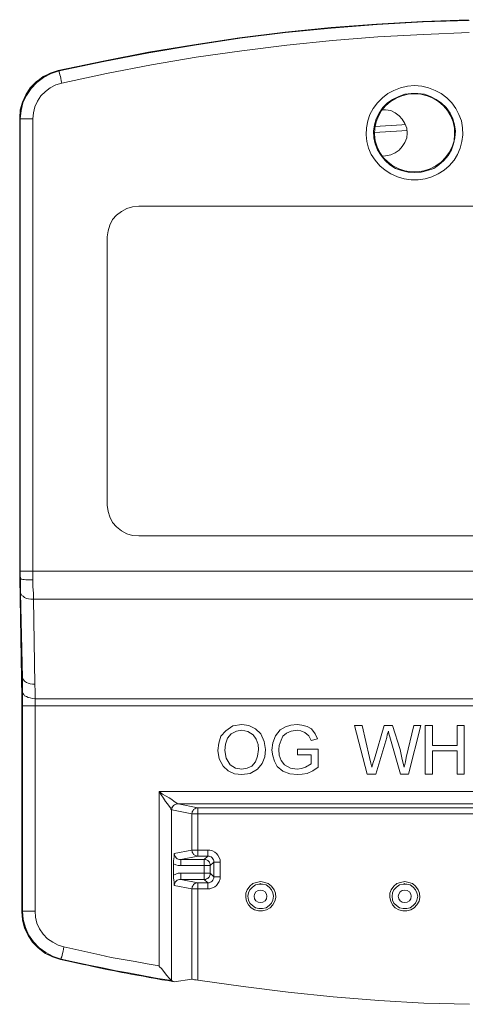
# Model space of a CAD drawing. Units: millimetres. Extents: x 240 to 1178, y 207 to 652.
# Drawn here: x 848 to 853, y 389 to 399 of the extents above; entities that cross this region are included whole.
import ezdxf

# ---------------------------------------------------------------- set-up
doc = ezdxf.new("R2010")
doc.units = ezdxf.units.MM

# ---------------------------------------------------------------- blocks, each defined once
blk = doc.blocks.new('Block83')
at = {"color": 7, "lineweight": 18}
for p, q in [((201.53, 492.11), (224.53, 492.97)), ((224.53, 492.97), (201.53, 492.11)), ((132.73, 486.72), (155.74, 489.09)), ((155.74, 489.09), (132.73, 486.72)), ((132.95, 486.5), (155.74, 488.66)), ((155.74, 489.09), (178.52, 490.81)), ((178.52, 490.81), (155.74, 489.09)), ((155.74, 488.66), (178.74, 490.6)), ((178.52, 490.81), (201.53, 492.11)), ((201.53, 492.11), (178.52, 490.81)), ((178.74, 490.6), (201.75, 491.89)), ((201.75, 491.89), (224.75, 492.54)), ((87.16, 480.46), (109.94, 483.91)), ((109.94, 483.91), (87.16, 480.46)), ((87.38, 480.25), (110.16, 483.7)), ((109.94, 483.91), (132.73, 486.72)), ((132.73, 486.72), (109.94, 483.91)), ((110.16, 483.7), (132.95, 486.5)), ((179.18, 484.35), (156.4, 482.62)), ((201.97, 485.64), (179.18, 484.35)), ((224.75, 486.5), (201.97, 485.64)), ((64.37, 476.8), (87.16, 480.46)), ((87.16, 480.46), (64.37, 476.8)), ((64.59, 476.37), (87.38, 480.25)), ((133.61, 480.25), (111.05, 477.44)), ((156.4, 482.62), (133.61, 480.25)), ((41.81, 472.27), (64.37, 476.8)), ((64.37, 476.8), (41.81, 472.27)), ((42.03, 472.05), (64.59, 476.37)), ((88.26, 474.21), (65.92, 470.33)), ((111.05, 477.44), (88.26, 474.21)), ((19.25, 467.52), (41.81, 472.27)), ((41.81, 472.27), (19.25, 467.52)), ((19.69, 467.31), (42.03, 472.05)), ((65.92, 470.33), (43.36, 466.01)), ((11.5, 464.29), (8.18, 461.92)), ((8.41, 461.92), (11.72, 464.51)), ((8.63, 461.49), (11.95, 464.07)), ((15.26, 466.23), (11.5, 464.29)), ((11.72, 464.51), (15.49, 466.23)), ((11.95, 464.07), (15.71, 466.01)), ((19.25, 467.52), (15.26, 466.23)), ((15.49, 466.23), (19.25, 467.52)), ((15.71, 466.01), (19.69, 467.31)), ((19.25, 467.52), (19.69, 467.31)), ((19.69, 467.31), (19.69, 467.09)), ((19.69, 467.09), (19.69, 466.66)), ((19.69, 466.66), (19.91, 466.23)), ((19.91, 466.23), (20.13, 465.37)), ((20.13, 465.37), (20.35, 464.51)), ((20.35, 464.51), (20.57, 463.64)), ((20.57, 463.64), (20.79, 462.35)), ((43.36, 466.01), (21.02, 461.27)), ((5.31, 458.9), (3.1, 455.45)), ((3.1, 455.45), (5.53, 458.9)), ((3.32, 455.02), (5.75, 458.47)), ((8.18, 461.92), (5.31, 458.9)), ((5.53, 458.9), (8.41, 461.92)), ((5.75, 458.47), (8.63, 461.49)), ((15.26, 458.9), (12.83, 456.96)), ((18.14, 460.41), (15.26, 458.9)), ((21.02, 461.27), (18.14, 460.41)), ((20.79, 462.35), (21.02, 461.27)), ((187.15, 457.6), (190.47, 458.9)), ((190.47, 458.9), (194.01, 459.76)), ((194.01, 459.76), (197.54, 459.98)), ((197.54, 459.98), (201.08, 459.76)), ((201.08, 459.76), (204.4, 458.9)), ((204.4, 458.9), (207.72, 457.6)), ((3.1, 455.45), (1.33, 451.57)), ((1.33, 451.78), (3.1, 455.45)), ((1.55, 451.35), (3.32, 455.02)), ((10.62, 454.8), (8.85, 452.21)), ((12.83, 456.96), (10.62, 454.8)), ((178.96, 451.35), (181.4, 453.94)), ((181.4, 453.94), (184.05, 456.1)), ((184.05, 456.1), (187.15, 457.6)), ((188.25, 453.72), (185.38, 452)), ((189.58, 454.59), (186.48, 453.08)), ((191.13, 454.8), (188.25, 453.72)), ((192.68, 455.66), (189.58, 454.59)), ((194.23, 455.66), (191.13, 454.8)), ((195.78, 456.1), (192.68, 455.66)), ((197.54, 455.88), (194.23, 455.66)), ((199.09, 456.1), (195.78, 456.1)), ((200.64, 455.66), (197.54, 455.88)), ((202.41, 455.66), (199.09, 456.1)), ((203.74, 454.8), (200.64, 455.66)), ((205.51, 454.59), (202.41, 455.66)), ((206.84, 453.72), (203.74, 454.8)), ((208.38, 453.08), (205.51, 454.59)), ((209.49, 452), (206.84, 453.72)), ((207.72, 457.6), (210.82, 456.1)), ((210.82, 456.1), (213.69, 453.94)), ((213.69, 453.94), (216.13, 451.35)), ((0.22, 447.9), (1.33, 451.78)), ((1.33, 451.57), (0.22, 447.68)), ((0.66, 447.47), (1.55, 451.35)), ((7.52, 449.41), (6.86, 446.39)), ((8.85, 452.21), (7.52, 449.41)), ((175.2, 445.53), (176.75, 448.55)), ((176.75, 448.55), (178.96, 451.35)), ((181.62, 448.98), (179.85, 446.18)), ((182.94, 449.84), (180.95, 447.47)), ((183.83, 451.14), (181.62, 448.98)), ((185.38, 452), (182.94, 449.84)), ((186.48, 453.08), (183.83, 451.14)), ((211.04, 451.14), (208.38, 453.08)), ((211.92, 449.84), (209.49, 452)), ((213.25, 448.98), (211.04, 451.14)), ((213.91, 447.47), (211.92, 449.84)), ((215.24, 446.18), (213.25, 448.98)), ((216.13, 451.35), (218.12, 448.55)), ((218.12, 448.55), (219.67, 445.53)), ((0, 443.8), (0.22, 447.9)), ((0.22, 447.68), (0, 443.8)), ((0, 219.1), (0, 443.8)), ((0, 443.8), (0, 216.94)), ((0.22, 443.59), (0, 443.8)), ((0.22, 443.37), (0.66, 447.47)), ((0.22, 443.37), (0.22, 443.59)), ((6.86, 446.39), (6.64, 443.37)), ((174.1, 442.29), (175.2, 445.53)), ((179.85, 446.18), (178.3, 443.37)), ((179.41, 444.67), (178.3, 441.86)), ((180.95, 447.47), (179.41, 444.67)), ((181.4, 447.9), (182.94, 447.9)), ((182.94, 447.9), (185.6, 447.47)), ((185.6, 447.47), (187.81, 446.39)), ((187.81, 446.39), (189.8, 444.88)), ((189.8, 444.88), (191.35, 443.16)), ((215.68, 444.67), (213.91, 447.47)), ((216.57, 443.37), (215.24, 446.18)), ((216.79, 441.86), (215.68, 444.67)), ((219.67, 445.53), (220.99, 442.29)), ((0.22, 443.37), (0.44, 443.37)), ((0.22, 216.94), (0.22, 443.37)), ((0.44, 443.37), (0.88, 443.37)), ((0.88, 443.37), (1.33, 443.37)), ((1.33, 443.37), (2.21, 443.37)), ((2.21, 443.37), (3.1, 443.37)), ((3.1, 443.37), (4.2, 443.37)), ((4.2, 443.37), (5.31, 443.37)), ((5.31, 443.37), (6.64, 443.37)), ((6.64, 443.37), (6.64, 216.94)), ((173.21, 435.39), (173.43, 438.84)), ((173.43, 438.84), (174.1, 442.29)), ((177.41, 440.35), (176.97, 437.12)), ((178.3, 443.37), (177.41, 440.35)), ((177.64, 438.63), (177.41, 435.61)), ((178.3, 441.86), (177.64, 438.63)), ((177.64, 439.49), (191.13, 440.35)), ((191.13, 440.35), (192.9, 440.57)), ((191.35, 443.16), (192.68, 441)), ((192.68, 441), (193.56, 438.63)), ((193.56, 438.63), (193.78, 436.26)), ((217.45, 440.35), (216.57, 443.37)), ((217.45, 438.63), (216.79, 441.86)), ((217.9, 437.12), (217.45, 440.35)), ((217.45, 435.61), (217.45, 438.63)), ((220.99, 442.29), (221.44, 438.84)), ((221.44, 438.84), (221.66, 435.39)), ((173.65, 431.94), (173.21, 435.39)), ((176.97, 437.12), (177.19, 433.88)), ((177.19, 433.88), (177.86, 430.86)), ((191.13, 437.33), (177.41, 436.47)), ((177.41, 435.61), (177.86, 432.37)), ((193.56, 437.55), (191.13, 437.33)), ((193.56, 433.88), (192.68, 431.51)), ((193.78, 436.26), (193.56, 433.88)), ((217.01, 430.86), (217.68, 433.88)), ((217.23, 432.37), (217.45, 435.61)), ((217.68, 433.88), (217.9, 437.12)), ((221.66, 435.39), (221.21, 431.94)), ((174.54, 428.71), (173.65, 431.94)), ((175.87, 425.47), (174.54, 428.71)), ((177.86, 432.37), (178.74, 429.35)), ((177.86, 430.86), (178.96, 427.85)), ((178.74, 429.35), (180.07, 426.55)), ((191.35, 429.57), (189.8, 427.63)), ((192.68, 431.51), (191.35, 429.57)), ((214.8, 426.55), (216.35, 429.35)), ((215.91, 427.85), (217.01, 430.86)), ((216.35, 429.35), (217.23, 432.37)), ((220.33, 428.71), (219, 425.47)), ((221.21, 431.94), (220.33, 428.71)), ((177.86, 422.67), (175.87, 425.47)), ((178.96, 427.85), (180.73, 425.04)), ((180.07, 426.55), (181.84, 423.96)), ((180.73, 425.04), (182.72, 422.45)), ((182.94, 424.83), (181.4, 424.61)), ((181.84, 423.96), (184.27, 421.59)), ((185.6, 425.26), (182.94, 424.83)), ((187.81, 426.34), (185.6, 425.26)), ((189.8, 427.63), (187.81, 426.34)), ((210.82, 421.59), (213.03, 423.96)), ((212.14, 422.45), (214.36, 425.04)), ((213.03, 423.96), (214.8, 426.55)), ((214.36, 425.04), (215.91, 427.85)), ((219, 425.47), (217.23, 422.67)), ((180.07, 419.87), (177.86, 422.67)), ((182.72, 417.71), (180.07, 419.87)), ((182.72, 422.45), (185.16, 420.3)), ((184.27, 421.59), (186.71, 419.87)), ((185.16, 420.3), (188.03, 418.57)), ((186.71, 419.87), (189.58, 418.36)), ((205.29, 418.36), (208.16, 419.87)), ((207.06, 418.57), (209.71, 420.3)), ((208.16, 419.87), (210.82, 421.59)), ((209.71, 420.3), (212.14, 422.45)), ((214.8, 419.87), (212.37, 417.71)), ((217.23, 422.67), (214.8, 419.87)), ((185.6, 415.77), (182.72, 417.71)), ((188.92, 414.26), (185.6, 415.77)), ((188.03, 418.57), (190.91, 417.49)), ((192.24, 413.4), (188.92, 414.26)), ((189.58, 418.36), (192.68, 417.28)), ((190.91, 417.49), (194.23, 416.63)), ((192.68, 417.28), (195.78, 416.85)), ((194.23, 416.63), (197.54, 416.42)), ((195.78, 416.85), (199.09, 416.85)), ((197.54, 416.42), (200.86, 416.63)), ((199.09, 416.85), (202.19, 417.28)), ((200.86, 416.63), (203.96, 417.49)), ((202.19, 417.28), (205.29, 418.36)), ((206.17, 414.26), (202.85, 413.4)), ((203.96, 417.49), (207.06, 418.57)), ((209.27, 415.77), (206.17, 414.26)), ((212.37, 417.71), (209.27, 415.77)), ((195.78, 412.75), (192.24, 413.4)), ((199.31, 412.75), (195.78, 412.75)), ((202.85, 413.4), (199.31, 412.75)), ((56.41, 399.38), (53.53, 398.52)), ((59.51, 399.6), (56.41, 399.38)), ((435.79, 399.6), (59.51, 399.6)), ((48.45, 395.07), (46.46, 392.91)), ((50.88, 397.01), (48.45, 395.07)), ((53.53, 398.52), (50.88, 397.01)), ((45.13, 390.11), (44.24, 387.3)), ((46.46, 392.91), (45.13, 390.11)), ((44.24, 387.3), (43.8, 384.28)), ((43.8, 384.28), (43.8, 249.94)), ((43.8, 249.94), (44.24, 246.92)), ((44.24, 246.92), (45.13, 244.11)), ((45.13, 244.11), (46.46, 241.31)), ((46.46, 241.31), (48.45, 239.15)), ((48.45, 239.15), (50.88, 237.21)), ((50.88, 237.21), (53.53, 235.7)), ((53.53, 235.7), (56.41, 234.84)), ((56.41, 234.84), (59.51, 234.62)), ((59.51, 234.62), (435.79, 234.62)), ((0.22, 216.94), (0, 216.94)), ((0, 216.94), (0, 215.65)), ((0.22, 215.86), (0.22, 216.94)), ((0.44, 216.94), (0.22, 216.94)), ((0.88, 216.94), (0.44, 216.94)), ((1.33, 216.94), (0.88, 216.94)), ((2.21, 216.94), (1.33, 216.94)), ((3.1, 216.94), (2.21, 216.94)), ((4.2, 216.94), (3.1, 216.94)), ((5.31, 216.94), (4.2, 216.94)), ((6.64, 216.94), (5.31, 216.94)), ((6.64, 216.94), (488.66, 216.94)), ((6.64, 216.94), (6.64, 215.43)), ((0, 215.65), (0, 214.57)), ((0, 214.57), (0, 213.49)), ((0, 213.49), (0.88, 163.68)), ((0.44, 213.49), (0, 213.49)), ((0.22, 214.57), (0.22, 215.86)), ((0.44, 213.49), (0.22, 214.57)), ((0.44, 210.9), (0.44, 213.49)), ((0.44, 213.28), (0.44, 213.49)), ((0.88, 213.06), (0.44, 213.28)), ((1.55, 212.84), (0.88, 213.06)), ((2.21, 212.84), (1.55, 212.84)), ((3.1, 212.63), (2.21, 212.84)), ((4.2, 212.63), (3.1, 212.63)), ((5.31, 212.63), (4.2, 212.63)), ((6.64, 212.63), (5.31, 212.63)), ((6.64, 215.43), (6.64, 213.92)), ((6.64, 213.92), (6.64, 212.63)), ((6.64, 212.63), (6.64, 209.18)), ((0.44, 208.53), (0.44, 210.9)), ((0.44, 206.16), (0.44, 208.53)), ((6.64, 209.18), (6.86, 205.94)), ((1.33, 163.68), (0.44, 206.16)), ((0.66, 205.51), (0.44, 206.16)), ((1.11, 204.87), (0.66, 205.51)), ((1.77, 204.43), (1.11, 204.87)), ((2.43, 203.79), (1.77, 204.43)), ((3.32, 203.36), (2.43, 203.79)), ((4.42, 203.14), (3.32, 203.36)), ((5.53, 202.92), (4.42, 203.14)), ((6.86, 202.92), (5.53, 202.92)), ((6.86, 205.94), (6.86, 202.92)), ((6.86, 202.92), (7.52, 160.44)), ((488.44, 202.92), (6.86, 202.92)), ((0.88, 163.68), (0.88, 160.44)), ((1.33, 163.68), (0.88, 163.68)), ((1.33, 160.23), (1.33, 163.68)), ((1.55, 163.03), (1.33, 163.68)), ((1.99, 162.38), (1.55, 163.03)), ((0.88, 160.44), (1.11, 156.99)), ((1.33, 156.56), (1.33, 160.23)), ((2.43, 161.95), (1.99, 162.38)), ((3.32, 161.3), (2.43, 161.95)), ((4.2, 160.87), (3.32, 161.3)), ((5.31, 160.66), (4.2, 160.87)), ((6.42, 160.44), (5.31, 160.66)), ((7.52, 160.44), (6.42, 160.44)), ((7.52, 160.44), (7.74, 156.78)), ((1.11, 156.99), (1.11, 153.33)), ((1.11, 153.33), (1.11, 149.66)), ((1.33, 152.89), (1.33, 156.56)), ((1.55, 155.91), (1.33, 156.56)), ((1.33, 149.66), (1.33, 152.89)), ((1.99, 155.27), (1.55, 155.91)), ((2.43, 154.62), (1.99, 155.27)), ((3.32, 154.19), (2.43, 154.62)), ((4.2, 153.76), (3.32, 154.19)), ((5.31, 153.54), (4.2, 153.76)), ((6.42, 153.33), (5.31, 153.54)), ((7.74, 153.11), (6.42, 153.33)), ((7.74, 156.78), (7.74, 153.11)), ((7.74, 153.11), (7.74, 151.38)), ((7.74, 153.11), (487.56, 153.11)), ((1.11, 46.58), (1.11, 149.66)), ((1.11, 149.66), (1.11, 46.58)), ((1.33, 149.66), (1.11, 149.66)), ((1.33, 46.8), (1.33, 149.66)), ((1.55, 149.66), (1.33, 149.66)), ((1.99, 149.66), (1.55, 149.66)), ((2.43, 149.66), (1.99, 149.66)), ((3.32, 149.66), (2.43, 149.66)), ((4.2, 149.66), (3.32, 149.66)), ((5.31, 149.66), (4.2, 149.66)), ((6.42, 149.66), (5.31, 149.66)), ((7.74, 149.66), (6.42, 149.66)), ((7.74, 151.38), (7.74, 149.66)), ((7.74, 149.66), (7.74, 46.8)), ((487.56, 149.66), (7.74, 149.66)), ((103.09, 137.15), (106.63, 139.52)), ((106.63, 139.52), (111.05, 140.17)), ((111.05, 140.17), (114.59, 139.74)), ((114.59, 139.74), (117.91, 138.01)), ((117.91, 138.01), (120.56, 135.64)), ((130.3, 137.58), (132.95, 139.09)), ((132.95, 139.09), (135.6, 139.96)), ((135.6, 139.96), (138.7, 140.17)), ((138.7, 140.17), (141.14, 139.96)), ((141.14, 139.96), (143.79, 139.31)), ((143.79, 139.31), (146, 138.01)), ((146, 138.01), (147.77, 135.64)), ((167.46, 139.74), (171.22, 139.74)), ((173.87, 115.37), (167.46, 139.74)), ((171.22, 139.74), (174.98, 123.78)), ((177.41, 123.13), (182.28, 139.74)), ((182.28, 139.74), (186.48, 139.74)), ((186.48, 139.74), (190.24, 127.66)), ((193.34, 123.78), (197.1, 139.74)), ((200.64, 139.74), (194.45, 115.37)), ((197.1, 139.74), (200.64, 139.74)), ((202.85, 139.74), (206.39, 139.74)), ((202.85, 115.37), (202.85, 139.74)), ((206.39, 139.74), (206.39, 129.82)), ((218.78, 139.74), (222.32, 139.74)), ((218.78, 129.82), (218.78, 139.74)), ((222.32, 139.74), (222.32, 115.37)), ((99.55, 130.9), (100.65, 134.35)), ((100.65, 134.35), (103.09, 137.15)), ((103.97, 133.49), (102.86, 130.47)), ((105.74, 135.64), (103.97, 133.49)), ((108.4, 136.94), (105.74, 135.64)), ((111.05, 137.37), (108.4, 136.94)), ((114.15, 136.72), (111.05, 137.37)), ((116.8, 135), (114.15, 136.72)), ((118.35, 132.84), (116.8, 135)), ((120.56, 135.64), (122.33, 131.76)), ((126.53, 131.11), (127.86, 134.56)), ((127.86, 134.56), (130.3, 137.58)), ((131.62, 134.35), (130.74, 132.41)), ((133.39, 135.86), (131.62, 134.35)), ((135.83, 136.94), (133.39, 135.86)), ((138.7, 137.37), (135.83, 136.94)), ((140.69, 137.15), (138.7, 137.37)), ((142.68, 136.29), (140.69, 137.15)), ((144.67, 134.56), (142.68, 136.29)), ((145.78, 132.19), (144.67, 134.56)), ((148.88, 133.05), (145.78, 132.19)), ((147.77, 135.64), (148.88, 133.05)), ((183.61, 133.7), (178.08, 115.37)), ((183.83, 135), (183.61, 133.7)), ((184.49, 136.94), (183.83, 135)), ((184.71, 135.64), (184.49, 136.94)), ((185.16, 134.13), (184.71, 135.64)), ((190.47, 115.37), (185.16, 134.13)), ((99.1, 127.23), (99.55, 130.9)), ((102.86, 130.47), (102.64, 127.23)), ((119.23, 130.25), (118.35, 132.84)), ((119.46, 127.66), (119.23, 130.25)), ((122.33, 131.76), (123, 127.66)), ((126.09, 127.45), (126.53, 131.11)), ((129.85, 129.82), (129.63, 127.66)), ((130.74, 132.41), (129.85, 129.82)), ((206.39, 129.82), (218.78, 129.82)), ((99.77, 123.13), (99.1, 127.23)), ((102.64, 127.23), (103.31, 123.35)), ((103.31, 123.35), (105.3, 120.12)), ((117.91, 121.63), (119.01, 124.43)), ((119.01, 124.43), (119.46, 127.66)), ((122.55, 124), (121.23, 120.76)), ((123, 127.66), (122.55, 124)), ((126.53, 124.64), (126.09, 127.45)), ((127.42, 121.84), (126.53, 124.64)), ((129.63, 127.66), (129.85, 124.86)), ((129.85, 124.86), (130.74, 122.27)), ((138.92, 127.88), (149.32, 127.88)), ((138.92, 125.08), (138.92, 127.88)), ((145.78, 125.08), (138.92, 125.08)), ((145.78, 120.55), (145.78, 125.08)), ((149.32, 127.88), (149.32, 118.82)), ((174.98, 123.78), (175.64, 120.98)), ((190.24, 127.66), (191.35, 122.7)), ((192.9, 121.63), (193.34, 123.78)), ((218.78, 127.02), (206.39, 127.02)), ((206.39, 127.02), (206.39, 115.37)), ((218.78, 115.37), (218.78, 127.02)), ((101.76, 119.47), (99.77, 123.13)), ((104.19, 117.1), (101.76, 119.47)), ((105.3, 120.12), (107.95, 118.39)), ((107.95, 118.39), (111.05, 117.96)), ((111.05, 117.96), (113.7, 118.39)), ((113.7, 118.39), (116.14, 119.47)), ((116.14, 119.47), (117.91, 121.63)), ((121.23, 120.76), (119.01, 117.96)), ((128.75, 119.25), (127.42, 121.84)), ((131.62, 116.88), (128.75, 119.25)), ((130.74, 122.27), (132.51, 120.12)), ((132.51, 120.12), (135.38, 118.39)), ((135.38, 118.39), (138.7, 117.96)), ((140.91, 118.18), (142.9, 118.82)), ((142.9, 118.82), (145.78, 120.55)), ((149.32, 118.82), (146.67, 117.1)), ((175.64, 120.98), (176.09, 118.82)), ((176.09, 118.82), (176.75, 121.19)), ((176.75, 121.19), (177.41, 123.13)), ((191.35, 122.7), (192.24, 118.82)), ((192.24, 118.82), (192.9, 121.63)), ((107.51, 115.59), (104.19, 117.1)), ((111.05, 115.16), (107.51, 115.59)), ((115.25, 115.8), (111.05, 115.16)), ((119.01, 117.96), (115.25, 115.8)), ((135.16, 115.59), (131.62, 116.88)), ((138.92, 115.16), (135.16, 115.59)), ((138.7, 117.96), (140.91, 118.18)), ((141.36, 115.37), (138.92, 115.16)), ((143.79, 115.8), (141.36, 115.37)), ((146.67, 117.1), (143.79, 115.8)), ((178.08, 115.37), (173.87, 115.37)), ((194.45, 115.37), (190.47, 115.37)), ((206.39, 115.37), (202.85, 115.37)), ((222.32, 115.37), (218.78, 115.37)), ((69.68, 106.75), (71.45, 105.45)), ((69.68, 106.75), (425.62, 106.75)), ((70.79, 105.02), (69.68, 106.75)), ((69.68, 19.41), (69.68, 106.75)), ((71.89, 103.3), (70.79, 105.02)), ((71.45, 105.45), (73.22, 104.37)), ((73.22, 104.37), (74.77, 103.51)), ((74.77, 103.51), (76.1, 102.65)), ((73, 101.79), (71.89, 103.3)), ((73.89, 100.49), (73, 101.79)), ((74.77, 99.41), (73.89, 100.49)), ((75.43, 98.55), (74.77, 99.41)), ((75.66, 97.9), (75.43, 98.55)), ((76.1, 102.65), (77.2, 101.79)), ((76.54, 99.2), (76.1, 98.77)), ((76.32, 98.77), (76.1, 98.12)), ((76.1, 98.77), (76.1, 98.12)), ((76.54, 99.2), (76.32, 98.77)), ((76.98, 99.63), (76.54, 99.2)), ((76.98, 99.63), (76.54, 99.2)), ((77.43, 100.06), (76.98, 99.63)), ((77.43, 100.06), (76.98, 99.63)), ((77.2, 101.79), (78.09, 101.14)), ((77.87, 100.28), (77.43, 100.06)), ((77.87, 100.28), (77.43, 100.06)), ((78.53, 100.49), (77.87, 100.28)), ((78.53, 100.49), (77.87, 100.28)), ((78.09, 101.14), (78.75, 100.71)), ((79.19, 100.49), (78.53, 100.49)), ((78.97, 100.49), (78.53, 100.49)), ((78.75, 100.71), (78.97, 100.49)), ((78.97, 100.49), (79.19, 100.49)), ((79.19, 100.49), (89.15, 98.55)), ((416.11, 100.49), (79.19, 100.49)), ((88.71, 98.55), (88.04, 98.34)), ((89.15, 98.55), (88.71, 98.55)), ((89.15, 98.55), (89.15, 98.34)), ((89.15, 98.55), (244, 98.55)), ((75.88, 97.47), (75.66, 97.9)), ((76.1, 98.12), (75.88, 97.47)), ((76.1, 97.47), (75.88, 97.47)), ((75.88, 97.47), (75.88, 12.08)), ((76.1, 98.12), (76.1, 97.47)), ((86.05, 95.53), (76.1, 97.47)), ((86.27, 96.18), (86.05, 95.53)), ((86.05, 95.53), (86.27, 95.53)), ((86.05, 77.42), (86.05, 95.53)), ((86.72, 97.26), (86.27, 96.61)), ((86.27, 96.61), (86.27, 96.18)), ((86.27, 95.53), (86.49, 95.53)), ((86.49, 95.53), (86.72, 95.53)), ((86.94, 97.69), (86.72, 97.26)), ((86.72, 95.53), (87.16, 95.53)), ((87.6, 98.12), (86.94, 97.69)), ((87.16, 95.53), (87.6, 95.53)), ((88.04, 98.34), (87.6, 98.12)), ((87.6, 95.53), (88.04, 95.53)), ((88.04, 95.53), (88.71, 95.53)), ((88.71, 95.53), (89.15, 95.53)), ((89.15, 98.34), (89.15, 98.12)), ((89.15, 98.12), (89.15, 97.69)), ((89.15, 97.69), (89.15, 97.26)), ((89.15, 97.26), (89.15, 96.61)), ((89.15, 96.61), (89.15, 96.18)), ((89.15, 96.18), (89.15, 95.53)), ((89.15, 95.53), (89.15, 77.42)), ((244, 95.53), (89.15, 95.53)), ((76.98, 72.03), (77.2, 73.97)), ((77.2, 75.69), (86.05, 77.42)), ((77.2, 75.69), (77.43, 75.05)), ((77.2, 73.97), (77.2, 75.69)), ((77.43, 75.05), (77.65, 74.61)), ((77.65, 74.61), (77.87, 73.97)), ((77.87, 73.97), (78.31, 73.54)), ((89.15, 74.4), (80.52, 72.67)), ((86.05, 77.42), (86.27, 77.42)), ((86.27, 76.77), (86.05, 77.42)), ((86.27, 77.42), (86.49, 77.42)), ((86.27, 76.34), (86.27, 76.77)), ((86.72, 75.69), (86.27, 76.34)), ((86.49, 77.42), (86.72, 77.42)), ((86.72, 77.42), (87.16, 77.42)), ((86.94, 75.26), (86.72, 75.69)), ((87.6, 74.83), (86.94, 75.26)), ((87.16, 77.42), (87.6, 77.42)), ((87.6, 77.42), (88.04, 77.42)), ((88.04, 74.61), (87.6, 74.83)), ((88.04, 77.42), (88.71, 77.42)), ((88.71, 74.4), (88.04, 74.61)), ((88.71, 77.42), (89.15, 77.42)), ((89.15, 74.4), (88.71, 74.4)), ((89.15, 77.42), (94.02, 77.42)), ((89.15, 76.77), (89.15, 77.42)), ((89.15, 76.34), (89.15, 76.77)), ((89.15, 75.69), (89.15, 76.34)), ((89.15, 75.26), (89.15, 75.69)), ((89.15, 74.83), (89.15, 75.26)), ((89.15, 74.61), (89.15, 74.83)), ((89.15, 74.4), (89.15, 74.61)), ((94.02, 74.4), (89.15, 74.4)), ((92.25, 72.67), (94.02, 74.4)), ((95.12, 77.42), (94.02, 77.42)), ((94.02, 76.77), (94.02, 77.42)), ((94.02, 76.34), (94.02, 76.77)), ((94.02, 75.69), (94.02, 76.34)), ((94.02, 75.26), (94.02, 75.69)), ((94.02, 74.83), (94.02, 75.26)), ((94.02, 74.61), (94.02, 74.83)), ((94.02, 74.4), (94.02, 74.61)), ((94.02, 74.4), (94.68, 74.4)), ((94.68, 74.4), (95.12, 74.18)), ((96.45, 76.99), (95.12, 77.42)), ((95.12, 74.18), (95.79, 73.97)), ((95.79, 73.97), (96.23, 73.54)), ((97.56, 76.34), (96.45, 76.99)), ((98.44, 75.69), (97.56, 76.34)), ((99.1, 74.83), (98.44, 75.69)), ((99.77, 73.75), (99.1, 74.83)), ((76.98, 70.52), (76.98, 72.03)), ((78.09, 70.09), (76.98, 70.52)), ((76.98, 70.52), (76.98, 64.91)), ((79.19, 69.65), (78.09, 70.09)), ((78.31, 73.54), (78.75, 73.1)), ((78.75, 73.1), (79.19, 72.89)), ((79.19, 72.89), (79.86, 72.67)), ((80.52, 69.65), (79.19, 69.65)), ((79.86, 72.67), (80.52, 72.67)), ((80.52, 72.67), (92.25, 72.67)), ((80.52, 72.67), (80.52, 72.46)), ((80.52, 72.46), (80.52, 72.24)), ((80.52, 72.24), (80.52, 71.81)), ((80.52, 71.81), (80.52, 71.38)), ((80.52, 71.38), (80.52, 70.73)), ((80.52, 70.73), (80.52, 70.3)), ((80.52, 70.3), (80.52, 69.65)), ((92.25, 69.65), (80.52, 69.65)), ((92.25, 72.67), (92.25, 72.46)), ((92.25, 72.67), (92.91, 72.67)), ((92.25, 72.46), (92.25, 72.24)), ((92.25, 72.24), (92.25, 71.81)), ((92.25, 71.81), (92.25, 71.38)), ((92.25, 71.38), (92.25, 70.73)), ((92.25, 70.73), (92.25, 70.3)), ((92.25, 70.3), (92.25, 69.65)), ((92.91, 69.65), (92.25, 69.65)), ((92.25, 65.77), (92.25, 69.65)), ((92.91, 72.67), (93.35, 72.46)), ((93.35, 69.65), (92.91, 69.65)), ((93.35, 72.46), (94.02, 72.24)), ((94.02, 69.65), (93.35, 69.65)), ((94.02, 72.24), (94.46, 71.81)), ((94.46, 69.65), (94.02, 69.65)), ((94.46, 71.81), (94.9, 71.38)), ((94.9, 69.65), (94.46, 69.65)), ((94.9, 71.38), (95.12, 70.73)), ((95.12, 69.65), (94.9, 69.65)), ((95.12, 70.73), (95.34, 70.3)), ((95.34, 69.65), (95.12, 69.65)), ((97.11, 71.38), (95.34, 69.65)), ((95.34, 70.3), (95.34, 69.65)), ((95.34, 69.65), (95.34, 65.77)), ((96.23, 73.54), (96.67, 73.1)), ((96.67, 73.1), (96.89, 72.46)), ((96.89, 72.46), (97.11, 72.03)), ((97.11, 72.03), (97.11, 71.38)), ((97.11, 71.38), (97.33, 71.38)), ((97.11, 64.05), (97.11, 71.38)), ((97.33, 71.38), (97.56, 71.38)), ((97.56, 71.38), (98, 71.38)), ((98, 71.38), (98.44, 71.38)), ((98.44, 71.38), (99.1, 71.38)), ((99.1, 71.38), (99.55, 71.38)), ((99.55, 71.38), (100.21, 71.38)), ((100.21, 72.46), (99.77, 73.75)), ((100.21, 71.38), (100.21, 72.46)), ((100.21, 71.38), (100.21, 64.05)), ((76.98, 64.91), (78.09, 65.34)), ((76.98, 63.4), (76.98, 64.91)), ((78.09, 65.34), (79.19, 65.77)), ((79.19, 65.77), (80.52, 65.77)), ((80.52, 65.77), (92.25, 65.77)), ((80.52, 65.13), (80.52, 65.77)), ((80.52, 64.69), (80.52, 65.13)), ((80.52, 64.05), (80.52, 64.69)), ((92.25, 65.77), (92.91, 65.77)), ((92.25, 65.13), (92.25, 65.77)), ((92.25, 64.69), (92.25, 65.13)), ((92.25, 64.05), (92.25, 64.69)), ((92.91, 65.77), (93.35, 65.77)), ((93.35, 65.77), (94.02, 65.77)), ((94.02, 65.77), (94.46, 65.77)), ((94.46, 65.77), (94.9, 65.77)), ((94.9, 65.77), (95.12, 65.77)), ((95.12, 64.69), (94.9, 64.05)), ((95.12, 65.77), (95.34, 65.77)), ((95.34, 65.13), (95.12, 64.69)), ((95.34, 65.77), (97.11, 64.05)), ((95.34, 65.77), (95.34, 65.13)), ((77.2, 61.46), (76.98, 63.4)), ((77.2, 59.73), (77.2, 61.46)), ((77.43, 60.38), (77.2, 59.73)), ((86.05, 58.01), (77.2, 59.73)), ((77.65, 60.81), (77.43, 60.38)), ((77.87, 61.46), (77.65, 60.81)), ((78.31, 61.89), (77.87, 61.46)), ((78.75, 62.32), (78.31, 61.89)), ((79.19, 62.54), (78.75, 62.32)), ((79.86, 62.75), (79.19, 62.54)), ((80.52, 62.75), (79.86, 62.75)), ((80.52, 63.62), (80.52, 64.05)), ((80.52, 63.18), (80.52, 63.62)), ((80.52, 62.97), (80.52, 63.18)), ((80.52, 62.75), (80.52, 62.97)), ((80.52, 62.75), (89.15, 61.03)), ((92.25, 62.75), (80.52, 62.75)), ((86.72, 59.73), (86.27, 59.09)), ((86.94, 60.17), (86.72, 59.73)), ((87.6, 60.6), (86.94, 60.17)), ((88.04, 60.81), (87.6, 60.6)), ((88.71, 61.03), (88.04, 60.81)), ((89.15, 61.03), (88.71, 61.03)), ((89.15, 61.03), (89.15, 60.81)), ((89.15, 61.03), (94.02, 61.03)), ((89.15, 60.81), (89.15, 60.6)), ((89.15, 60.6), (89.15, 60.17)), ((89.15, 60.17), (89.15, 59.73)), ((89.15, 59.73), (89.15, 59.09)), ((92.25, 63.62), (92.25, 64.05)), ((92.25, 63.18), (92.25, 63.62)), ((92.25, 62.97), (92.25, 63.18)), ((92.25, 62.75), (92.25, 62.97)), ((94.02, 61.03), (92.25, 62.75)), ((92.91, 62.75), (92.25, 62.75)), ((93.35, 62.97), (92.91, 62.75)), ((94.02, 63.18), (93.35, 62.97)), ((94.46, 63.62), (94.02, 63.18)), ((94.02, 61.03), (94.02, 60.81)), ((94.68, 61.03), (94.02, 61.03)), ((94.02, 60.81), (94.02, 60.6)), ((94.02, 60.6), (94.02, 60.17)), ((94.02, 60.17), (94.02, 59.73)), ((94.02, 59.73), (94.02, 59.09)), ((94.9, 64.05), (94.46, 63.62)), ((95.12, 61.24), (94.68, 61.03)), ((95.79, 61.46), (95.12, 61.24)), ((96.23, 61.89), (95.79, 61.46)), ((96.67, 62.32), (96.23, 61.89)), ((96.89, 62.97), (96.67, 62.32)), ((97.11, 63.4), (96.89, 62.97)), ((97.11, 64.05), (97.33, 64.05)), ((97.11, 64.05), (97.11, 63.4)), ((97.33, 64.05), (97.56, 64.05)), ((97.56, 64.05), (98, 64.05)), ((97.56, 59.09), (98.44, 59.73)), ((98, 64.05), (98.44, 64.05)), ((98.44, 64.05), (99.1, 64.05)), ((98.44, 59.73), (99.1, 60.6)), ((99.1, 64.05), (99.55, 64.05)), ((99.1, 60.6), (99.77, 61.68)), ((99.55, 64.05), (100.21, 64.05)), ((99.77, 61.68), (100.21, 62.97)), ((100.21, 62.97), (100.21, 64.05)), ((115.03, 59.3), (113.7, 57.58)), ((116.58, 60.6), (115.03, 59.3)), ((117.91, 59.95), (116.36, 58.87)), ((116.36, 58.87), (117.91, 59.95)), ((118.35, 61.24), (116.58, 60.6)), ((119.68, 60.38), (117.91, 59.95)), ((117.91, 59.95), (119.68, 60.38)), ((120.56, 61.68), (118.35, 61.24)), ((120.56, 60.6), (119.68, 60.38)), ((119.68, 60.38), (121.45, 60.38)), ((122.55, 61.24), (120.56, 61.68)), ((121.45, 60.38), (123.22, 59.95)), ((124.32, 60.6), (122.55, 61.24)), ((123.22, 59.95), (124.77, 58.87)), ((125.87, 59.3), (124.32, 60.6)), ((127.2, 57.58), (125.87, 59.3)), ((187.15, 59.3), (185.82, 57.58)), ((188.7, 60.6), (187.15, 59.3)), ((190.02, 59.95), (188.47, 58.87)), ((188.47, 58.87), (190.02, 59.95)), ((190.47, 61.24), (188.7, 60.6)), ((191.79, 60.38), (190.02, 59.95)), ((190.02, 59.95), (191.79, 60.38)), ((192.68, 61.68), (190.47, 61.24)), ((192.68, 60.6), (191.79, 60.38)), ((191.79, 60.38), (193.56, 60.38)), ((194.67, 61.24), (192.68, 61.68)), ((193.56, 60.38), (195.33, 59.95)), ((196.44, 60.6), (194.67, 61.24)), ((195.33, 59.95), (196.88, 58.87)), ((197.99, 59.3), (196.44, 60.6)), ((199.31, 57.58), (197.99, 59.3)), ((86.27, 58.66), (86.05, 58.01)), ((86.27, 58.01), (86.05, 58.01)), ((86.05, 12.72), (86.05, 58.01)), ((86.27, 59.09), (86.27, 58.66)), ((86.49, 58.01), (86.27, 58.01)), ((86.72, 58.01), (86.49, 58.01)), ((87.16, 58.01), (86.72, 58.01)), ((87.6, 58.01), (87.16, 58.01)), ((88.04, 58.01), (87.6, 58.01)), ((88.71, 58.01), (88.04, 58.01)), ((89.15, 58.01), (88.71, 58.01)), ((89.15, 59.09), (89.15, 58.66)), ((89.15, 58.66), (89.15, 58.01)), ((89.15, 58.01), (89.15, 12.29)), ((94.02, 58.01), (89.15, 58.01)), ((94.02, 59.09), (94.02, 58.66)), ((94.02, 58.66), (94.02, 58.01)), ((94.02, 58.01), (95.12, 58.01)), ((95.12, 58.01), (96.45, 58.44)), ((96.45, 58.44), (97.56, 59.09)), ((113.7, 57.58), (113.04, 55.85)), ((113.04, 55.85), (113.04, 53.7)), ((114.37, 56.07), (114.15, 54.34)), ((114.15, 54.34), (114.37, 56.07)), ((114.15, 54.34), (114.37, 52.4)), ((114.37, 52.4), (114.15, 54.34)), ((115.03, 57.58), (114.37, 56.07)), ((114.37, 56.07), (115.03, 57.58)), ((116.36, 58.87), (115.03, 57.58)), ((115.03, 57.58), (116.36, 58.87)), ((117.24, 54.34), (117.47, 55.42)), ((117.47, 53.05), (117.24, 54.34)), ((117.47, 55.42), (118.13, 56.5)), ((118.13, 56.5), (119.23, 57.15)), ((119.23, 57.15), (120.56, 57.36)), ((120.56, 57.36), (121.67, 57.15)), ((121.67, 57.15), (122.77, 56.5)), ((122.77, 56.5), (123.44, 55.42)), ((123.44, 55.42), (123.66, 54.34)), ((123.66, 54.34), (123.44, 53.05)), ((124.77, 58.87), (125.87, 57.58)), ((125.87, 57.58), (126.53, 56.07)), ((126.53, 56.07), (126.98, 54.34)), ((126.98, 54.34), (126.53, 52.4)), ((127.86, 55.85), (127.2, 57.58)), ((128.08, 53.7), (127.86, 55.85)), ((185.82, 57.58), (185.16, 55.85)), ((185.16, 55.85), (185.16, 53.7)), ((186.48, 56.07), (186.26, 54.34)), ((186.26, 54.34), (186.48, 56.07)), ((186.26, 54.34), (186.48, 52.4)), ((186.48, 52.4), (186.26, 54.34)), ((187.15, 57.58), (186.48, 56.07)), ((186.48, 56.07), (187.15, 57.58)), ((188.47, 58.87), (187.15, 57.58)), ((187.15, 57.58), (188.47, 58.87)), ((189.36, 54.34), (189.58, 55.42)), ((189.58, 53.05), (189.36, 54.34)), ((189.58, 55.42), (190.24, 56.5)), ((190.24, 56.5), (191.35, 57.15)), ((191.35, 57.15), (192.68, 57.36)), ((192.68, 57.36), (193.78, 57.15)), ((193.78, 57.15), (194.89, 56.5)), ((194.89, 56.5), (195.55, 55.42)), ((195.55, 55.42), (195.78, 54.34)), ((195.78, 54.34), (195.55, 53.05)), ((196.88, 58.87), (197.99, 57.58)), ((197.99, 57.58), (198.65, 56.07)), ((198.65, 56.07), (199.09, 54.34)), ((199.09, 54.34), (198.65, 52.4)), ((199.98, 55.85), (199.31, 57.58)), ((200.2, 53.7), (199.98, 55.85)), ((113.04, 53.7), (113.48, 51.76)), ((113.48, 51.76), (114.37, 50.03)), ((114.37, 52.4), (115.03, 50.89)), ((115.03, 50.89), (114.37, 52.4)), ((114.37, 50.03), (115.7, 48.52)), ((115.03, 50.89), (116.36, 49.6)), ((116.36, 49.6), (115.03, 50.89)), ((116.36, 49.6), (117.91, 48.52)), ((117.91, 48.52), (116.36, 49.6)), ((118.13, 51.97), (117.47, 53.05)), ((119.23, 51.32), (118.13, 51.97)), ((120.56, 51.11), (119.23, 51.32)), ((121.67, 51.32), (120.56, 51.11)), ((122.77, 51.97), (121.67, 51.32)), ((123.44, 53.05), (122.77, 51.97)), ((124.77, 49.6), (123.22, 48.52)), ((125.87, 50.89), (124.77, 49.6)), ((125.21, 48.52), (126.53, 50.03)), ((126.53, 52.4), (125.87, 50.89)), ((126.53, 50.03), (127.64, 51.76)), ((127.64, 51.76), (128.08, 53.7)), ((185.16, 53.7), (185.6, 51.76)), ((185.6, 51.76), (186.48, 50.03)), ((186.48, 52.4), (187.15, 50.89)), ((187.15, 50.89), (186.48, 52.4)), ((186.48, 50.03), (187.81, 48.52)), ((187.15, 50.89), (188.47, 49.6)), ((188.47, 49.6), (187.15, 50.89)), ((188.47, 49.6), (190.02, 48.52)), ((190.02, 48.52), (188.47, 49.6)), ((190.24, 51.97), (189.58, 53.05)), ((191.35, 51.32), (190.24, 51.97)), ((192.68, 51.11), (191.35, 51.32)), ((193.78, 51.32), (192.68, 51.11)), ((194.89, 51.97), (193.78, 51.32)), ((195.55, 53.05), (194.89, 51.97)), ((196.88, 49.6), (195.33, 48.52)), ((197.99, 50.89), (196.88, 49.6)), ((197.32, 48.52), (198.65, 50.03)), ((198.65, 52.4), (197.99, 50.89)), ((198.65, 50.03), (199.76, 51.76)), ((199.76, 51.76), (200.2, 53.7)), ((1.11, 46.58), (1.33, 42.48)), ((1.11, 46.58), (1.33, 46.58)), ((1.33, 42.48), (1.11, 46.58)), ((1.33, 46.58), (1.33, 46.8)), ((1.55, 46.8), (1.33, 46.8)), ((1.77, 42.7), (1.33, 46.8)), ((1.99, 46.8), (1.55, 46.8)), ((2.43, 46.8), (1.99, 46.8)), ((3.32, 46.8), (2.43, 46.8)), ((4.2, 46.8), (3.32, 46.8)), ((5.31, 46.8), (4.2, 46.8)), ((6.42, 46.8), (5.31, 46.8)), ((7.74, 46.8), (6.42, 46.8)), ((7.74, 46.8), (7.96, 43.78)), ((115.7, 48.52), (117.47, 47.44)), ((117.47, 47.44), (119.46, 47.01)), ((117.91, 48.52), (119.68, 48.09)), ((119.68, 48.09), (117.91, 48.52)), ((119.46, 47.01), (121.45, 47.01)), ((119.68, 48.09), (120.56, 48.09)), ((121.45, 48.09), (119.68, 48.09)), ((123.22, 48.52), (121.45, 48.09)), ((121.45, 47.01), (123.44, 47.44)), ((123.44, 47.44), (125.21, 48.52)), ((187.81, 48.52), (189.58, 47.44)), ((189.58, 47.44), (191.57, 47.01)), ((190.02, 48.52), (191.79, 48.09)), ((191.79, 48.09), (190.02, 48.52)), ((191.57, 47.01), (193.56, 47.01)), ((191.79, 48.09), (192.68, 48.09)), ((193.56, 48.09), (191.79, 48.09)), ((195.33, 48.52), (193.56, 48.09)), ((193.56, 47.01), (195.55, 47.44)), ((195.55, 47.44), (197.32, 48.52)), ((1.33, 42.48), (2.43, 38.39)), ((2.43, 38.6), (1.33, 42.48)), ((2.88, 38.6), (1.77, 42.7)), ((7.96, 43.78), (8.63, 40.76)), ((8.63, 40.76), (9.95, 37.95)), ((4.2, 34.72), (2.43, 38.6)), ((2.43, 38.39), (4.2, 34.72)), ((4.42, 34.93), (2.88, 38.6)), ((4.2, 34.72), (6.64, 31.27)), ((6.42, 31.27), (4.2, 34.72)), ((6.86, 31.48), (4.42, 34.93)), ((9.95, 37.95), (11.72, 35.37)), ((11.72, 35.37), (13.94, 32.99)), ((9.29, 28.47), (6.42, 31.27)), ((6.64, 31.27), (9.51, 28.25)), ((9.73, 28.47), (6.86, 31.48)), ((13.94, 32.99), (16.59, 31.27)), ((16.59, 31.27), (19.25, 29.76)), ((19.25, 29.76), (22.12, 28.9)), ((12.61, 25.88), (9.29, 28.47)), ((9.51, 28.25), (12.83, 25.66)), ((13.05, 26.09), (9.73, 28.47)), ((16.37, 23.94), (12.61, 25.88)), ((12.83, 25.66), (16.59, 23.94)), ((16.81, 24.15), (13.05, 26.09)), ((21.24, 24.8), (21.02, 23.94)), ((21.46, 25.66), (21.24, 24.8)), ((21.68, 26.74), (21.46, 25.66)), ((21.9, 27.82), (21.68, 26.74)), ((22.12, 28.9), (21.9, 27.82)), ((22.12, 28.9), (28.09, 27.6)), ((28.09, 27.6), (34.07, 26.31)), ((34.07, 26.31), (40.04, 25.02)), ((40.04, 25.02), (45.79, 23.72)), ((20.35, 22.64), (16.37, 23.94)), ((16.59, 23.94), (20.35, 22.64)), ((20.79, 22.86), (16.81, 24.15)), ((20.79, 22.86), (20.35, 22.64)), ((24.33, 21.78), (20.35, 22.64)), ((20.35, 22.64), (24.33, 21.78)), ((21.02, 23.94), (20.79, 23.51)), ((20.79, 23.51), (20.79, 23.07)), ((20.79, 23.07), (20.79, 22.86)), ((27.65, 21.35), (20.79, 22.86)), ((28.09, 20.92), (24.33, 21.78)), ((24.33, 21.78), (28.54, 20.92)), ((34.51, 19.84), (27.65, 21.35)), ((31.85, 20.06), (28.09, 20.92)), ((28.54, 20.92), (32.52, 20.06)), ((35.84, 19.41), (31.85, 20.06)), ((32.52, 20.06), (36.5, 19.19)), ((41.37, 18.55), (34.51, 19.84)), ((45.79, 23.72), (51.76, 22.64)), ((51.76, 22.64), (57.74, 21.56)), ((57.74, 21.56), (63.71, 20.49)), ((63.71, 20.49), (69.68, 19.41)), ((39.6, 18.55), (35.84, 19.41)), ((36.5, 19.19), (40.48, 18.33)), ((43.58, 17.68), (39.6, 18.55)), ((40.48, 18.33), (44.46, 17.47)), ((48.22, 17.04), (41.37, 18.55)), ((47.34, 17.04), (43.58, 17.68)), ((44.46, 17.47), (48.45, 16.82)), ((51.1, 16.17), (47.34, 17.04)), ((55.3, 15.74), (48.22, 17.04)), ((48.45, 16.82), (52.65, 15.96)), ((52.21, 15.96), (51.1, 16.17)), ((52.43, 15.96), (52.21, 15.96)), ((52.65, 15.96), (55.52, 15.31)), ((62.16, 14.45), (55.3, 15.74)), ((55.52, 15.31), (58.62, 14.88)), ((58.62, 14.88), (61.72, 14.23)), ((69.68, 19.41), (69.68, 19.19)), ((69.68, 19.19), (71.01, 17.9)), ((71.01, 17.9), (73.44, 14.88)), ((73.44, 14.88), (74.99, 13.15)), ((61.72, 14.23), (64.82, 13.59)), ((69.02, 13.15), (62.16, 14.45)), ((64.82, 13.59), (67.91, 13.15)), ((67.91, 13.15), (71.01, 12.51)), ((76.1, 12.08), (69.02, 13.15)), ((71.01, 12.51), (74.11, 12.08)), ((74.11, 12.08), (77.2, 11.43)), ((74.99, 13.15), (75.66, 12.51)), ((75.66, 12.51), (75.88, 12.08)), ((75.88, 12.08), (76.1, 12.08)), ((77.2, 11.43), (76.1, 12.08)), ((86.05, 12.72), (77.2, 11.43)), ((86.27, 12.72), (86.05, 12.72)), ((86.49, 12.72), (86.27, 12.72)), ((87.38, 12.51), (86.49, 12.72)), ((88.26, 12.51), (87.38, 12.51)), ((89.15, 12.29), (88.26, 12.51)), ((111.71, 9.06), (89.15, 12.29)), ((134.28, 6.25), (111.71, 9.06)), ((156.84, 3.88), (134.28, 6.25)), ((179.63, 2.16), (156.84, 3.88)), ((202.19, 0.86), (179.63, 2.16)), ((224.98, 0.22), (202.19, 0.86))]:
    blk.add_line(p, q, dxfattribs=at)

msp = doc.modelspace()

# ---------------------------------------------------------------- block references
at = {"xscale": 0.02, "yscale": 0.02, "zscale": 0.02}
msp.add_blockref('Block83', (848.1025, 388.7453), dxfattribs=at)

doc.saveas('drawing.dxf')
